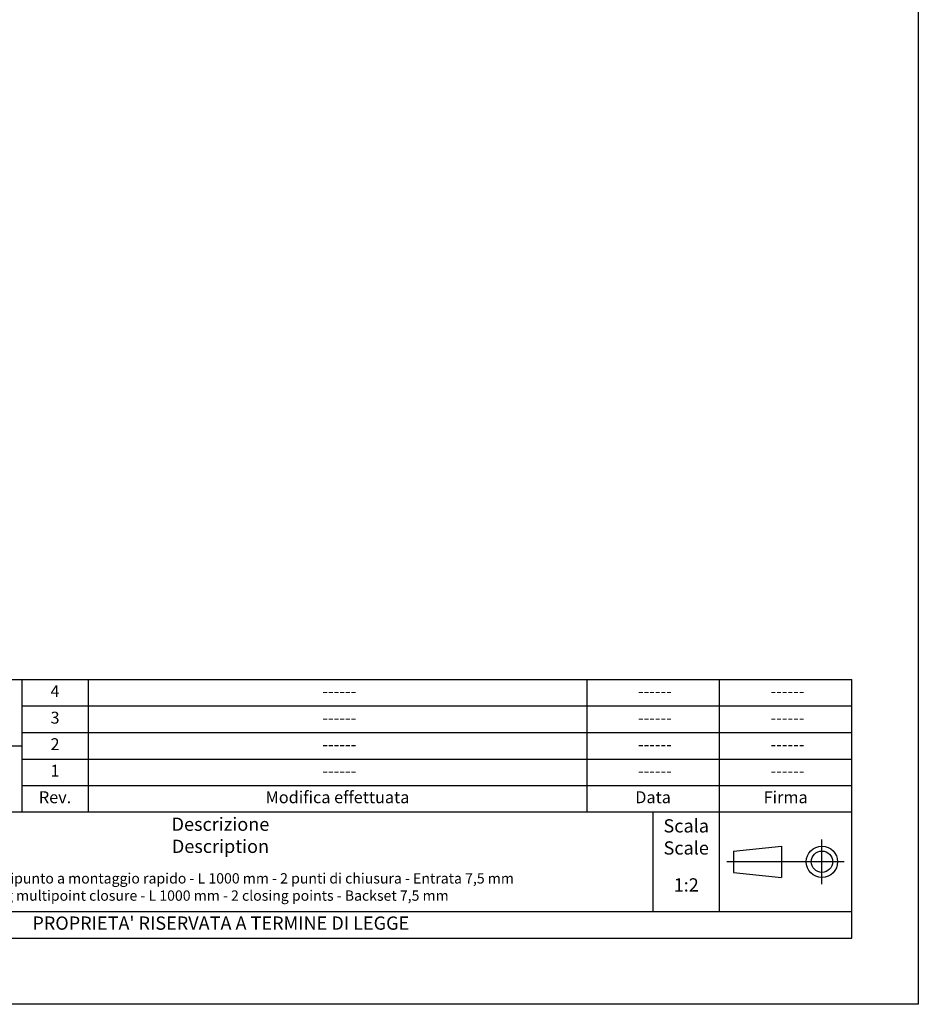
# Model space of a CAD drawing. Units: millimetres. Extents: x 1222 to 2063, y 54 to 648.
# Drawn here: x 1927 to 2063, y 54 to 203 of the extents above; entities that cross this region are included whole.
import ezdxf
from ezdxf.enums import TextEntityAlignment as Align

# ---------------------------------------------------------------- set-up
doc = ezdxf.new("R2010")
doc.units = ezdxf.units.MM
doc.header["$LTSCALE"] = 16.335
doc.linetypes.add('CENTER', pattern=[0.6, 0.375, -0.075, 0.075, -0.075])
doc.layers.get('0').update_dxf_attribs({"linetype": 'CONTINUOUS'})
doc.styles.add('DAVIDE', font='arial.ttf', dxfattribs={"height": 2.5})
doc.styles.add('pep', font='arial.ttf')

# ---------------------------------------------------------------- blocks, each defined once
blk = doc.blocks.new('I$C39FDDCDA')
at = {"linetype": 'CENTER', "ltscale": 5}
for p, q in [((14.32, 0), (14.32, 6.72)), ((17.69, 3.36), (0, 3.36))]:
    blk.add_line(p, q, dxfattribs=at)
at = {"linetype": 'Continuous'}
for p, q in [((1, 4.97), (8.2, 5.72)), ((1, 4.97), (1, 1.75)), ((8.2, 5.72), (8.2, 1)), ((1, 1.75), (8.2, 1))]:
    blk.add_line(p, q, dxfattribs=at)
for radius in [2.36, 1.61]:
    blk.add_circle((14.32, 3.36), radius)

msp = doc.modelspace()

# ---------------------------------------------------------------- linework, layer by layer
for p, q in [((2062.55, 648.01), (2062.55, 64.01)), ((1862.35, 103.01), (2052.55, 103.01)), ((1927.35, 103.01), (1927.35, 83.01)), ((1937.35, 103.01), (1937.35, 83.01)), ((2012.55, 103.01), (2012.55, 83.01)), ((2032.55, 68.01), (2032.55, 103.01)), ((2052.55, 64.01), (2052.55, 103.01)), ((1927.35, 99.01), (2052.55, 99.01)), ((1927.35, 95.01), (2052.55, 95.01)), ((1912.35, 93.01), (1927.35, 93.01)), ((1927.35, 91.01), (2052.55, 91.01)), ((1927.35, 87.01), (2052.55, 87.01)), ((2052.55, 83.01), (1862.35, 83.01)), ((2022.55, 68.01), (2022.55, 83.01)), ((1862.35, 68.01), (2052.55, 68.01)), ((1862.35, 64.01), (2052.55, 64.01)), ((2062.55, 64.01), (2062.55, 54.01)), ((2062.55, 54.01), (1221.55, 54.01))]:
    msp.add_line(p, q)

# ---------------------------------------------------------------- block references
msp.add_blockref('I$C39FDDCDA', (2033.7, 72.15))

# ---------------------------------------------------------------- texts
at = {"style": 'pep'}
msp.add_text("PROPRIETA' RISERVATA A TERMINE DI LEGGE", height=2, dxfattribs=at).set_placement((1957.35, 65.26), align=Align.CENTER)
at = {"style": 'DAVIDE'}
for s, insert, char_height, width, attachment_point in [('4', (1932.35, 101.01), 1.8, 10, 5), (' ------', (1974.95, 101.01), 1.8, 75.2, 5), (' ------', (2022.55, 101.01), 1.8, 20, 5), (' ------', (2042.55, 101.01), 1.8, 20, 5), ('3', (1932.35, 97.01), 1.8, 10, 5), (' ------', (1974.95, 97.01), 1.8, 75.2, 5), (' ------', (2022.55, 97.01), 1.8, 20, 5), (' ------', (2042.55, 97.01), 1.8, 20, 5), ('2', (1932.35, 93.01), 1.8, 10, 5), (' ------', (1974.95, 93.01), 1.8, 75.2, 5), (' ------', (2022.55, 93.01), 1.8, 20, 5), (' ------', (2042.55, 93.01), 1.8, 20, 5), ('1', (1932.35, 89.01), 1.8, 10, 5), (' ------', (1974.95, 89.01), 1.8, 75.2, 5), (' ------', (2022.55, 89.01), 1.8, 20, 5), (' ------', (2042.55, 89.01), 1.8, 20, 5), ('Rev.', (1932.35, 85.01), 1.8, 10, 5), ('Modifica effettuata', (1974.95, 85.01), 1.8, 75.2, 5), ('Data', (2022.55, 85.01), 1.8, 20, 5), ('Firma', (2042.55, 85.01), 1.8, 20, 5), ('{\\H1.1111x;Descrizione\\P\\fArial|b0|i1|c0|p34;Description}', (1957.3, 79.51), 1.8, 130.5148, 5), ('Scala\\P{\\fArial|b0|i1|c0|p34;Scale}', (2027.55, 79.26), 2, 10, 5), ('{\\fCalibri|b0|i0|c0|p34;\\H0.91667x;"FAST LOCK INOX" Chiusura multipunto a montaggio rapido - L 1000 mm - 2 punti di chiusura - Entrata 7,5 mm \\P\\fCalibri|b0|i1|c0|p34;"FAST LOCK INOX" Fast mounting multipoint closure - L 1000 mm - 2 closing points - Backset 7,5 mm }', (1892.76, 71.71), 1.7, 130.5148, 4), ('1:2', (2027.55, 71.76), 2, 10, 5)]:
    msp.add_mtext(s, dxfattribs=dict(at, insert=insert, char_height=char_height, width=width, attachment_point=attachment_point))

doc.saveas('drawing.dxf')
